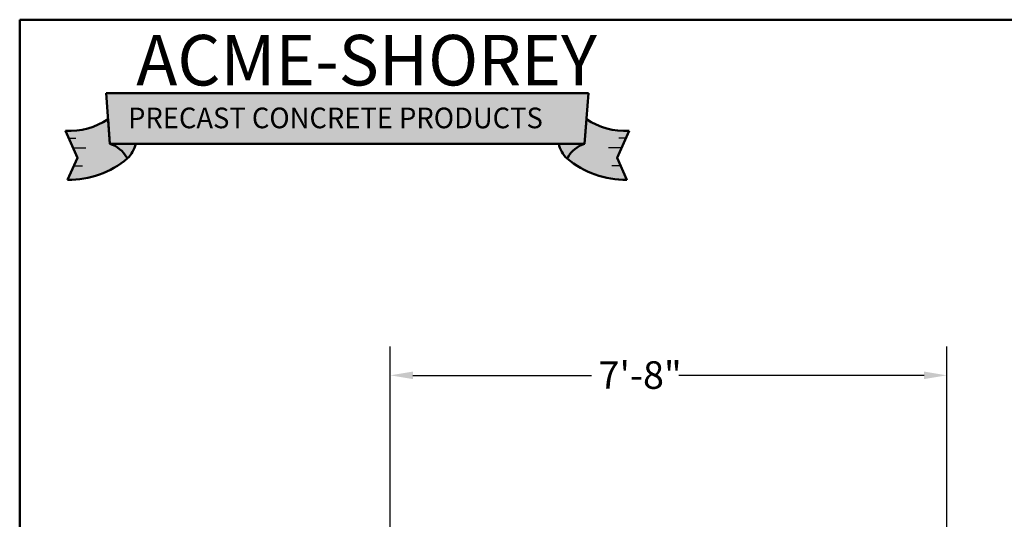
# Model space of a CAD drawing. Units: inches. Extents: x 9 to 314, y 9 to 408.
# Drawn here: x 9 to 172, y 326 to 408 of the extents above; entities that cross this region are included whole.
import ezdxf
from ezdxf.enums import TextEntityAlignment as Align

# ---------------------------------------------------------------- set-up
doc = ezdxf.new("R2010")
doc.units = ezdxf.units.IN
doc.header["$LTSCALE"] = 2052
doc.header["$MEASUREMENT"] = 0
for name, color, linetype, lineweight in [('Dimensions(ACME )', 7, 'Continuous', 25), ('Sketch Geometry(ACME )', 7, 'Continuous', 50), ('Symbols(ACME )', 7, 'Continuous', 25), ('Title (ANSI)', 7, 'Continuous', 50)]:
    doc.layers.add(name, color=color, linetype=linetype, lineweight=lineweight)
doc.layers.add('obj', color=250, linetype='Continuous', lineweight=25, true_color=0x333333)
doc.styles.add('DEFAULT-ACME', font='arial.ttf')
doc.styles.get("Standard").update_dxf_attribs({"font": 'ROMANS.shx'})
doc.dimstyles.new('DEFAULT-ACME -01', dxfattribs={"dimscale": 38, "dimtxt": 0.1200000047683716, "dimasz": 0.09842519462108612, "dimexe": 0.125, "dimexo": 0.0625, "dimgap": 0.03149606299212598, "dimtad": 0, "dimtih": 1, "dimtoh": 1, "dimrnd": 1e-08, "dimzin": 1, "dimdsep": 46, "dimlunit": 4, "dimtxsty": 'DEFAULT-ACME', "dimcen": 0.09, "dimdle": 0.3937007874015748, "dimclrd": 256, "dimclre": 256, "dimclrt": 7, "dimadec": 0, "dimazin": 0, "dimtfac": 1, "dimtofl": 0, "dimtmove": 0, "dimatfit": 3, "dimfxl": 1, "dimfrac": 2, "dimtolj": 1, "dimtzin": 0, "dimlwd": 25, "dimlwe": 25, "dimarcsym": 0})

# ---------------------------------------------------------------- blocks, each defined once
blk = doc.blocks.new('*D7')
at = {"layer": 'Defpoints', "color": 0, "linetype": 'Continuous', "transparency": 16777216}
for p in [(70.7747657351268, 349.6380105543693), (70.7747657351268, 320.1922723909035), (162.7747657351268, 320.1922723909035)]:
    blk.add_point(p, dxfattribs=at)
at = {"layer": 'Dimensions(ACME )', "color": 156, "linetype": 'Continuous', "lineweight": 25, "true_color": 0x004080, "transparency": 16777216}
for p, q in [((70.7747657351268, 322.5672723909035), (70.7747657351268, 354.3880105543693)), ((162.7747657351268, 322.5672723909035), (162.7747657351268, 354.3880105543693)), ((74.51492313072808, 349.6380105543693), (104.0298151808823, 349.6380105543693)), ((159.0346083395255, 349.6380105543693), (118.5078275692887, 349.6380105543693))]:
    blk.add_line(p, q, dxfattribs=at)
at = {"layer": 'Dimensions(ACME )', "color": 156, "linetype": 'Continuous', "true_color": 0x004080, "transparency": 16777216}
for points in [[(74.51492313072808, 350.2613701203028), (74.51492313072808, 349.0146509884358), (70.7747657351268, 349.6380105543693)], [(159.0346083395255, 350.2613701203028), (159.0346083395255, 349.0146509884358), (162.7747657351268, 349.6380105543693)]]:
    blk.add_solid(points, dxfattribs=at)
at = {"layer": 'Dimensions(ACME )', "color": 7, "linetype": 'Continuous', "lineweight": 25, "transparency": 16777216, "insert": (105.226665574583, 351.9662234844471), "char_height": 4.56000018119812, "attachment_point": 1, "style": 'DEFAULT-ACME'}
blk.add_mtext('\\A1;7\'-8"', dxfattribs=at)
blk = doc.blocks.new('Borders Back-Sheet2')
at = {"layer": 'obj', "true_color": 0xffbf00}
blk.add_hatch(color=40, dxfattribs=at).paths.add_polyline_path([(2.70785398968451, 10.20927958608878), (2.724476835754436, 10.42927958608878), (0.6259818238030315, 10.42927958608878), (0.6426046698729575, 10.20927958608878)])
h = blk.add_hatch(color=40, dxfattribs=at)
edge = h.paths.add_edge_path()
edge.add_arc((0.6762940751910071, 10.12328539359715), 0.04733534235275762, 27.59096119754079, 33.69630227081225)
edge.add_arc((0.606037313980897, 10.08998509610734), 0.1247731816411983, 28.51300640312043, 72.95811964827844)
edge.add_line((0.6426046698729603, 10.20927958608878), (0.6344753423958458, 10.31686958827259))
edge.add_arc((0.4650882714201812, 10.56874110136299), 0.3035312816171711, 266.9995173499557, 303.9213766419609, ccw=False)
edge.add_line((0.4492001181551549, 10.26562593264656), (0.5010388680013033, 10.14833564196563))
edge.add_line((0.5010388680013033, 10.14833564196563), (0.4586141270112498, 10.05234547596906))
edge.add_arc((0.461550086931483, 10.45351439872598), 0.4011796660432767, 269.5806875869146, 309.7808932130421)
h = blk.add_hatch(color=40, dxfattribs=at)
edge = h.paths.add_edge_path()
edge.add_line((2.891844532546219, 10.05234547596907), (2.849419791556166, 10.14833564196563))
edge.add_line((2.849419791556166, 10.14833564196563), (2.901258541402314, 10.26562593264656))
edge.add_arc((2.885370388137286, 10.56874110136299), 0.3035312816171694, 236.0786233580391, 273.00048265004466, ccw=False)
edge.add_line((2.715983317161621, 10.31686958827259), (2.70785398968451, 10.20927958608878))
edge.add_arc((2.744421345576575, 10.08998509610734), 0.1247731816411972, 107.0418803517224, 151.4869935968742)
edge.add_arc((2.674164584366432, 10.1232853935971), 0.04733534235275771, 146.3036977291059, 152.4090388023885)
edge.add_arc((2.888908572625992, 10.45351439872598), 0.4011796660432779, 230.2191067869568, 270.4193124130845)
at = {"layer": 'obj', "true_color": 0xcc9966}
h = blk.add_hatch(color=33, dxfattribs=at)
edge = h.paths.add_edge_path()
edge.add_arc((0.6762940751909988, 10.12328539359714), 0.04733534235276782, 27.59096119754198, 33.69630227081219)
edge.add_arc((0.6060373139808942, 10.08998509610734), 0.1247731816411975, 28.51300640312063, 72.95811964827878)
edge.add_line((0.6426046698729575, 10.20927958608878), (0.7550775788050531, 10.20927958608878))
edge.add_arc((0.6318349362079289, 10.23750468695836), 0.126433402522517, 313.11410253740746, 347.100544359833, ccw=False)
h = blk.add_hatch(color=33, dxfattribs=at)
edge = h.paths.add_edge_path()
edge.add_line((2.70785398968451, 10.20927958608878), (2.595381080752418, 10.20927958608878))
edge.add_arc((2.718623723349544, 10.23750468695836), 0.1264334025225169, 192.8994556401644, 226.8858974625904)
edge.add_arc((2.674164584366499, 10.12328539359719), 0.04733534235277343, 146.3036977291737, 152.4090388025267, ccw=False)
edge.add_arc((2.744421345576573, 10.08998509610734), 0.1247731816411972, 107.041880351721, 151.4869935968443, ccw=False)
at = {"layer": 'obj'}
for p, q in [((2.724476835754436, 10.42927958608878), (0.6259818238030308, 10.42927958608878)), ((0.6259818238030315, 10.42927958608878), (0.6426046698729575, 10.20927958608878)), ((2.70785398968451, 10.20927958608878), (2.724476835754436, 10.42927958608878)), ((0.5010388680013033, 10.14833564196563), (0.4492001181551556, 10.26562593264656)), ((2.849419791556166, 10.14833564196563), (2.901258541402314, 10.26562593264656)), ((0.4631391282704932, 10.23408754576252), (0.4936674734026901, 10.23408754576252)), ((0.6426046698729575, 10.20927958608878), (2.70785398968451, 10.20927958608878)), ((2.887319531286976, 10.23408754576252), (2.856791186154778, 10.23408754576252)), ((0.4819482947091659, 10.19152994926173), (0.5382286661658038, 10.19152994926173)), ((2.868510364848302, 10.19152994926173), (2.812229993391664, 10.19152994926173)), ((0.5010388680013033, 10.14833564196563), (0.4586141270112498, 10.05234547596907)), ((0.4857941280686935, 10.11384291242725), (0.5233482097273032, 10.11384291242725)), ((2.864664531488774, 10.11384291242725), (2.827110449830166, 10.11384291242725)), ((2.849419791556166, 10.14833564196563), (2.891844532546219, 10.05234547596907))]:
    blk.add_line(p, q, dxfattribs=at)
for centre, radius, start, end in [((0.4650882714201812, 10.56874110136299), 0.3035312816171701, 266.9995173499558, 303.6459778847641), ((2.885370388137291, 10.56874110136298), 0.3035312816171701, 236.3540221152339, 273.0004826500435), ((0.6060373139808939, 10.08998509610734), 0.1247731816411986, 28.51300640312325, 72.95811964827837), ((0.6318349362079246, 10.23750468695837), 0.1264334025225173, 313.1141025374096, 347.100544359835), ((2.718623723349539, 10.23750468695836), 0.1264334025225169, 192.8994556401664, 226.8858974625927), ((2.744421345576573, 10.08998509610734), 0.1247731816411986, 107.0418803517208, 151.486993596876), ((0.4615500869314827, 10.45351439872598), 0.4011796660432773, 269.5806875869146, 309.780893213042), ((0.6762940751909982, 10.12328539359715), 0.04733534235276422, 27.59096119753278, 33.696302270811), ((2.67416458436646, 10.12328539359714), 0.04733534235276422, 146.3036977291665, 152.4090388024384), ((2.888908572625987, 10.45351439872598), 0.4011796660432773, 230.2191067869578, 270.419312413085)]:
    blk.add_arc(centre, radius, start, end, dxfattribs=at)
at = {"layer": 'Sketch Geometry(ACME )'}
for p, q in [((8.249999999999998, 10.75), (0.2499999999999992, 10.75)), ((0.2499999999999992, 10.75), (0.2500000000000076, 0.2500000000000006)), ((2.724476835754436, 10.42927958608878), (0.6259818238030315, 10.42927958608878)), ((0.6259818238030315, 10.42927958608878), (0.6426046698729575, 10.20927958608878)), ((2.70785398968451, 10.20927958608878), (2.724476835754436, 10.42927958608878)), ((0.6426046698729575, 10.20927958608878), (0.6344753423958458, 10.31686958827259)), ((2.715983317161621, 10.31686958827259), (2.70785398968451, 10.20927958608878)), ((0.4492001181551556, 10.26562593264656), (0.5010388680013033, 10.14833564196563)), ((2.849419791556166, 10.14833564196563), (2.901258541402314, 10.26562593264656)), ((0.7550775788050517, 10.20927958608878), (0.6426046698729575, 10.20927958608878)), ((0.6426046698729575, 10.20927958608878), (2.70785398968451, 10.20927958608878)), ((2.70785398968451, 10.20927958608878), (2.595381080752417, 10.20927958608878)), ((0.5010388680013033, 10.14833564196563), (0.4586141270112498, 10.05234547596907)), ((2.891844532546219, 10.05234547596907), (2.849419791556166, 10.14833564196563))]:
    blk.add_line(p, q, dxfattribs=at)
for centre, radius, start, end in [((0.4650882714201812, 10.56874110136299), 0.303531281617171, 266.9995173499556, 303.9213766419609), ((2.885370388137286, 10.56874110136299), 0.3035312816171693, 236.078623358039, 273.0004826500445), ((0.606037313980897, 10.08998509610734), 0.1247731816411983, 28.51300640312044, 72.95811964827847), ((0.6060373139808942, 10.08998509610734), 0.1247731816411975, 28.51300640312058, 72.95811964827858), ((0.6318349362079289, 10.23750468695836), 0.126433402522517, 313.1141025374075, 347.1005443598336), ((2.718623723349544, 10.23750468695836), 0.1264334025225169, 192.8994556401644, 226.8858974625899), ((2.744421345576575, 10.08998509610734), 0.1247731816411973, 107.0418803517224, 151.4869935968742), ((2.744421345576573, 10.08998509610734), 0.1247731816411972, 107.041880351721, 151.4869935968443), ((0.461550086931483, 10.45351439872598), 0.4011796660432767, 269.5806875869146, 309.7808932130421), ((0.6762940751910071, 10.12328539359715), 0.04733534235275761, 27.59096119754083, 33.69630227081229), ((0.6762940751909988, 10.12328539359714), 0.04733534235276781, 27.59096119754204, 33.69630227081223), ((2.674164584366432, 10.1232853935971), 0.04733534235275773, 146.3036977291042, 152.4090388023885), ((2.674164584366499, 10.12328539359719), 0.04733534235277344, 146.3036977291719, 152.4090388025265), ((2.888908572625992, 10.45351439872598), 0.401179666043278, 230.2191067869568, 270.4193124130845)]:
    blk.add_arc(centre, radius, start, end, dxfattribs=at)
at = {"layer": 'obj', "color": 7, "insert": (1.726436560617106, 10.68347978973175), "char_height": 0.2000000063828596, "width": 2.812283991504041, "attachment_point": 2, "line_spacing_factor": 0.2996409833431244}
blk.add_mtext('\\pxsm0.94;\\fCambria|b0|i0;\\W0.98;\\H0.2200; ACME-SHOREY  \\fTahoma|b1|i0;\\W0.98;\\H0.1000;\\P\\fTahoma|b1|i0;\\W0.98;\\H0.1000;\\P', dxfattribs=at)
at = {"layer": 'obj', "color": 242, "true_color": 0xcc0033, "insert": (0.7217630266686399, 10.3670834156569), "char_height": 0.0899999981790077, "attachment_point": 1, "line_spacing_factor": 0.421640008687973}
blk.add_mtext('\\fCambria|b1|i0;\\W0.97;\\H0.0900;PRECAST CONCRETE PRODUCTS', dxfattribs=at)
at = {"layer": 'Symbols(ACME )', "color": 7, "lineweight": 30, "flags": 63}
for tag, height, p in [('WT-TOP', 0.1200000014830762, (4.595000000000002, 0.6899999999999981)), ('Co.', 0.159999998066369, (6.005000000000001, 0.699999999999998)), ('Date', 0.1200000014830762, (7.170000000000001, 0.6699999999999982)), ('Sheet', 0.1000000031914298, (7.73, 0.3899999999999981)), ('Ch#', 0.1000000031914298, (6.48, 0.3899999999999981)), ('Pg#', 0.1000000031914298, (7.060000000000001, 0.3899999999999981))]:
    blk.add_attdef(tag, text='', height=height, dxfattribs=at).set_placement(p, align=Align.TOP_LEFT)
at = {"layer": 'Title (ANSI)', "color": 7, "lineweight": 30, "flags": 63}
for tag, height, p in [('<Name>^M', 0.159999998066369, (1.250000000000002, 1.092499999999996)), ('ITEM:', 0.1500000047871447, (6.720000000000001, 1.102499999999998)), ('<WT-B>', 0.1200000014830762, (4.685000000000001, 0.4499999999999981))]:
    blk.add_attdef(tag, text='', height=height, dxfattribs=at).set_placement(p, align=Align.TOP_LEFT)

msp = doc.modelspace()

# ---------------------------------------------------------------- block references
at = {"xscale": 38, "yscale": 38, "zscale": 38}
msp.add_blockref('Borders Back-Sheet2', (0, 0), dxfattribs=at)

# ---------------------------------------------------------------- dimensions: what is measured, and where the dimension line sits
at = {"layer": 'Dimensions(ACME )', "color": 156, "linetype": 'Continuous', "lineweight": 25, "true_color": 0x004080}
dim = msp.add_linear_dim(base=(70.7747657351268, 349.6380105543693), p1=(162.7747657351268, 320.1922723909035), p2=(70.7747657351268, 320.1922723909035), angle=180, dimstyle='DEFAULT-ACME -01', override={"dimgap": 0.03149606299212598, "dimtih": 0, "dimtoh": 0, "dimdec": 2, "dimlfac": 1, "dimtol": 0, "dimlim": 0, "dimtp": 0, "dimtm": -0, "dimtdec": 2, "dimatfit": 1}, dxfattribs=at)
dim.commit()
dim.dimension.update_dxf_attribs({"geometry": '*D7', "text_midpoint": (111.2688213750855, 349.6380105543693), "dimtype": 160})

doc.saveas('drawing.dxf')
